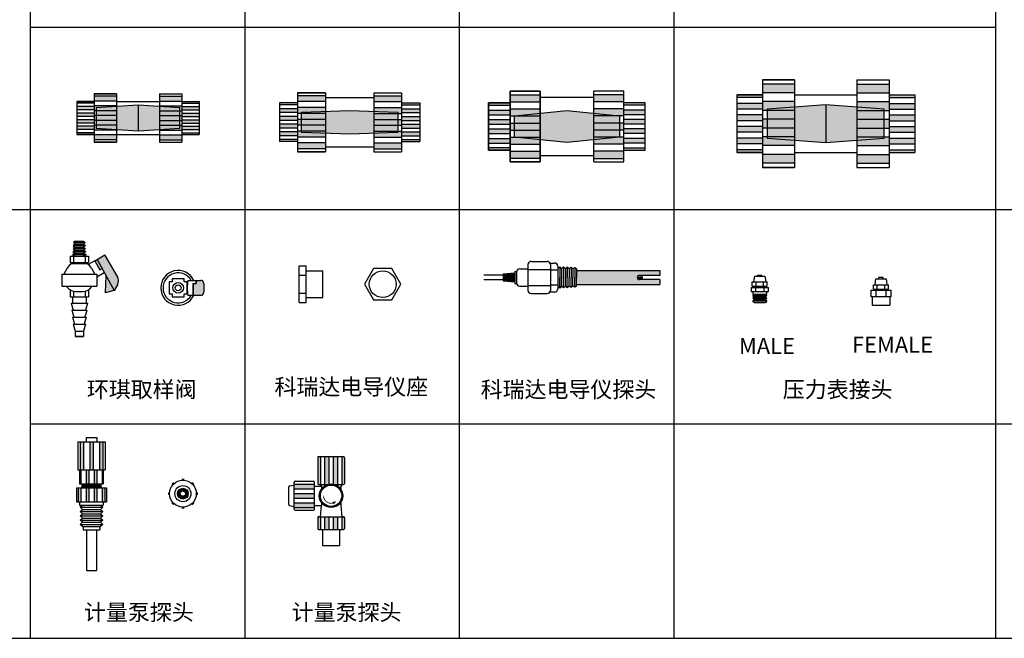
# Model space of a CAD drawing. Units: millimetres. Extents: x 120 to 10540, y -2444 to 2538.
# Drawn here: x 8431 to 9349, y 47 to 624 of the extents above; entities that cross this region are included whole.
import ezdxf

# ---------------------------------------------------------------- set-up
doc = ezdxf.new("R2010")
doc.units = ezdxf.units.MM
doc.styles.get("Standard").update_dxf_attribs({"font": 'txt', "bigfont": 'gbcbig.shx'})

msp = doc.modelspace()

# ---------------------------------------------------------------- hatches: boundary and pattern name
h = msp.add_hatch(color=256)
h.paths.add_polyline_path([(9123.65, 563.5), (9153.65, 563.5), (9153.65, 555.3), (9123.65, 555.3)])
h.paths.add_polyline_path([(9123.65, 547.1), (9153.65, 547.1), (9153.65, 538.9), (9123.65, 538.9)])
h.paths.add_polyline_path([(9123.65, 530.7), (9153.65, 530.7), (9153.65, 522.5), (9123.65, 522.5)])
h.paths.add_polyline_path([(9123.65, 514.3), (9153.65, 514.3), (9153.65, 506.1), (9123.65, 506.1)])
h.paths.add_polyline_path([(9123.65, 497.9), (9153.65, 497.9), (9153.65, 489.7), (9123.65, 489.7)])
h = msp.add_hatch(color=256)
h.paths.add_polyline_path([(9241.65, 563.5), (9211.65, 563.5), (9211.65, 555.3), (9241.65, 555.3)])
h.paths.add_polyline_path([(9241.65, 547.1), (9211.65, 547.1), (9211.65, 538.9), (9241.65, 538.9)])
h.paths.add_polyline_path([(9241.65, 530.7), (9211.65, 530.7), (9211.65, 522.5), (9241.65, 522.5)])
h.paths.add_polyline_path([(9241.65, 514.3), (9211.65, 514.3), (9211.65, 506.1), (9241.65, 506.1)])
h.paths.add_polyline_path([(9241.65, 497.9), (9211.65, 497.9), (9211.65, 489.7), (9241.65, 489.7)])
h = msp.add_hatch(color=256)
h.paths.add_polyline_path([(8500.56, 552.09), (8521.56, 552.09), (8521.56, 547.59), (8500.56, 547.59)])
h.paths.add_polyline_path([(8500.56, 543.09), (8521.56, 543.09), (8521.56, 538.59), (8500.56, 538.59)])
h.paths.add_polyline_path([(8500.56, 534.09), (8521.56, 534.09), (8521.56, 529.59), (8500.56, 529.59)])
h.paths.add_polyline_path([(8500.56, 525.09), (8521.56, 525.09), (8521.56, 520.59), (8500.56, 520.59)])
h.paths.add_polyline_path([(8500.56, 516.09), (8521.56, 516.09), (8521.56, 511.59), (8500.56, 511.59)])
h = msp.add_hatch(color=256)
h.paths.add_polyline_path([(8582.56, 552.09), (8561.56, 552.09), (8561.56, 547.59), (8582.56, 547.59)])
h.paths.add_polyline_path([(8582.56, 543.09), (8561.56, 543.09), (8561.56, 538.59), (8582.56, 538.59)])
h.paths.add_polyline_path([(8582.56, 534.09), (8561.56, 534.09), (8561.56, 529.59), (8582.56, 529.59)])
h.paths.add_polyline_path([(8582.56, 525.09), (8561.56, 525.09), (8561.56, 520.59), (8582.56, 520.59)])
h.paths.add_polyline_path([(8582.56, 516.09), (8561.56, 516.09), (8561.56, 511.59), (8582.56, 511.59)])
h = msp.add_hatch(color=0)
h.paths.add_polyline_path([(8716.33, 547.11), (8716.33, 552.61), (8690.33, 552.61), (8690.33, 547.11)])
h.paths.add_polyline_path([(8716.33, 536.11), (8716.33, 541.61), (8690.33, 541.61), (8690.33, 536.11)])
h.paths.add_polyline_path([(8716.33, 525.11), (8716.33, 530.61), (8690.33, 530.61), (8690.33, 525.11)])
h.paths.add_polyline_path([(8716.33, 514.11), (8716.33, 519.61), (8690.33, 519.61), (8690.33, 514.11)])
h.paths.add_polyline_path([(8716.33, 503.11), (8716.33, 508.61), (8690.33, 508.61), (8690.33, 503.11)])
h = msp.add_hatch(color=0)
h.paths.add_polyline_path([(8787.33, 547.11), (8787.33, 552.61), (8761.33, 552.61), (8761.33, 547.11)])
h.paths.add_polyline_path([(8787.33, 536.11), (8787.33, 541.61), (8761.33, 541.61), (8761.33, 536.11)])
h.paths.add_polyline_path([(8787.33, 525.11), (8787.33, 530.61), (8761.33, 530.61), (8761.33, 525.11)])
h.paths.add_polyline_path([(8787.33, 514.11), (8787.33, 519.61), (8761.33, 519.61), (8761.33, 514.11)])
h.paths.add_polyline_path([(8787.33, 503.11), (8787.33, 508.61), (8761.33, 508.61), (8761.33, 503.11)])
h = msp.add_hatch(color=0)
h.paths.add_polyline_path([(8916.38, 546.97), (8916.38, 553.57), (8888.38, 553.57), (8888.38, 546.97)])
h.paths.add_polyline_path([(8888.38, 540.37), (8888.38, 533.77), (8916.38, 533.77), (8916.38, 540.37)])
h.paths.add_polyline_path([(8888.38, 527.17), (8888.38, 520.57), (8916.38, 520.57), (8916.38, 527.17)])
h.paths.add_polyline_path([(8888.38, 513.97), (8888.38, 507.37), (8916.38, 507.37), (8916.38, 513.97)])
h.paths.add_polyline_path([(8888.38, 500.77), (8888.38, 494.17), (8916.38, 494.17), (8916.38, 500.77)])
h = msp.add_hatch(color=0)
h.paths.add_polyline_path([(8994.38, 553.57), (8966.38, 553.57), (8966.38, 546.97), (8994.38, 546.97)])
h.paths.add_polyline_path([(8994.38, 540.37), (8966.38, 540.37), (8966.38, 533.77), (8994.38, 533.77)])
h.paths.add_polyline_path([(8994.38, 527.17), (8966.38, 527.17), (8966.38, 520.57), (8994.38, 520.57)])
h.paths.add_polyline_path([(8994.38, 513.97), (8966.38, 513.97), (8966.38, 507.37), (8994.38, 507.37)])
h.paths.add_polyline_path([(8994.38, 500.77), (8966.38, 500.77), (8966.38, 494.17), (8994.38, 494.17)])
h = msp.add_hatch(color=256)
h.paths.add_polyline_path([(9099.65, 553.6), (9123.65, 553.6), (9123.65, 550.9), (9099.65, 550.9)])
h.paths.add_polyline_path([(9099.65, 545.5), (9123.65, 545.5), (9123.65, 540.1), (9099.65, 540.1)])
h.paths.add_polyline_path([(9099.65, 534.7), (9123.65, 534.7), (9123.65, 529.3), (9099.65, 529.3)])
h.paths.add_polyline_path([(9099.65, 523.9), (9123.65, 523.9), (9123.65, 518.5), (9099.65, 518.5)])
h.paths.add_polyline_path([(9099.65, 513.1), (9123.65, 513.1), (9123.65, 507.7), (9099.65, 507.7)])
h.paths.add_polyline_path([(9099.65, 502.3), (9123.65, 502.3), (9123.65, 499.6), (9099.65, 499.6)])
h = msp.add_hatch(color=256)
h.paths.add_polyline_path([(9265.65, 553.6), (9241.65, 553.6), (9241.65, 550.9), (9265.65, 550.9)])
h.paths.add_polyline_path([(9265.65, 545.5), (9241.65, 545.5), (9241.65, 540.1), (9265.65, 540.1)])
h.paths.add_polyline_path([(9265.65, 534.7), (9241.65, 534.7), (9241.65, 529.3), (9265.65, 529.3)])
h.paths.add_polyline_path([(9265.65, 523.9), (9241.65, 523.9), (9241.65, 518.5), (9265.65, 518.5)])
h.paths.add_polyline_path([(9265.65, 513.1), (9241.65, 513.1), (9241.65, 507.7), (9265.65, 507.7)])
h.paths.add_polyline_path([(9265.65, 502.3), (9241.65, 502.3), (9241.65, 499.6), (9265.65, 499.6)])
h = msp.add_hatch(color=256)
h.paths.add_polyline_path([(8484.56, 547.34), (8500.56, 547.34), (8500.56, 545.79), (8484.56, 545.79)])
h.paths.add_polyline_path([(8484.56, 542.69), (8500.56, 542.69), (8500.56, 539.59), (8484.56, 539.59)])
h.paths.add_polyline_path([(8484.56, 536.49), (8500.56, 536.49), (8500.56, 533.39), (8484.56, 533.39)])
h.paths.add_polyline_path([(8484.56, 530.29), (8500.56, 530.29), (8500.56, 527.19), (8484.56, 527.19)])
h.paths.add_polyline_path([(8484.56, 524.09), (8500.56, 524.09), (8500.56, 520.99), (8484.56, 520.99)])
h.paths.add_polyline_path([(8484.56, 517.89), (8500.56, 517.89), (8500.56, 516.34), (8484.56, 516.34)])
h = msp.add_hatch(color=1)
h.paths.add_polyline_path([(8541.56, 543.84), (8502.56, 541.34), (8502.56, 522.34), (8541.56, 519.84)])
h.paths.add_polyline_path([(8580.56, 541.34), (8541.56, 543.84), (8541.56, 519.84), (8580.56, 522.34)])
h = msp.add_hatch(color=256)
h.paths.add_polyline_path([(8598.56, 547.34), (8582.56, 547.34), (8582.56, 545.79), (8598.56, 545.79)])
h.paths.add_polyline_path([(8598.56, 542.69), (8582.56, 542.69), (8582.56, 539.59), (8598.56, 539.59)])
h.paths.add_polyline_path([(8598.56, 536.49), (8582.56, 536.49), (8582.56, 533.39), (8598.56, 533.39)])
h.paths.add_polyline_path([(8598.56, 530.29), (8582.56, 530.29), (8582.56, 527.19), (8598.56, 527.19)])
h.paths.add_polyline_path([(8598.56, 524.09), (8582.56, 524.09), (8582.56, 520.99), (8598.56, 520.99)])
h.paths.add_polyline_path([(8598.56, 517.89), (8582.56, 517.89), (8582.56, 516.34), (8598.56, 516.34)])
h = msp.add_hatch(color=0)
h.paths.add_polyline_path([(8673.33, 545.86), (8690.33, 545.86), (8690.33, 544.06), (8673.33, 544.06)])
h.paths.add_polyline_path([(8673.33, 540.46), (8690.33, 540.46), (8690.33, 536.86), (8673.33, 536.86)])
h.paths.add_polyline_path([(8673.33, 533.26), (8690.33, 533.26), (8690.33, 529.66), (8673.33, 529.66)])
h.paths.add_polyline_path([(8673.33, 526.06), (8690.33, 526.06), (8690.33, 522.46), (8673.33, 522.46)])
h.paths.add_polyline_path([(8673.33, 518.86), (8690.33, 518.86), (8690.33, 515.26), (8673.33, 515.26)])
h.paths.add_polyline_path([(8673.33, 511.66), (8690.33, 511.66), (8690.33, 509.86), (8673.33, 509.86)])
h = msp.add_hatch(color=0)
h.paths.add_polyline_path([(8787.33, 545.86), (8787.33, 544.06), (8804.33, 544.06), (8804.33, 545.86)])
h.paths.add_polyline_path([(8804.33, 536.86), (8804.33, 540.46), (8787.33, 540.46), (8787.33, 536.86)])
h.paths.add_polyline_path([(8787.33, 533.26), (8787.33, 529.66), (8804.33, 529.66), (8804.33, 533.26)])
h.paths.add_polyline_path([(8804.33, 522.46), (8804.33, 526.06), (8787.33, 526.06), (8787.33, 522.46)])
h.paths.add_polyline_path([(8804.33, 515.26), (8804.33, 518.86), (8787.33, 518.86), (8787.33, 515.26)])
h.paths.add_polyline_path([(8787.33, 511.66), (8787.33, 509.86), (8804.33, 509.86), (8804.33, 511.66)])
h = msp.add_hatch(color=0)
h.paths.add_polyline_path([(8868.38, 545.87), (8888.38, 545.87), (8888.38, 543.67), (8868.38, 543.67)])
h.paths.add_polyline_path([(8868.38, 539.27), (8888.38, 539.27), (8888.38, 534.87), (8868.38, 534.87)])
h.paths.add_polyline_path([(8868.38, 530.47), (8888.38, 530.47), (8888.38, 526.07), (8868.38, 526.07)])
h.paths.add_polyline_path([(8868.38, 521.67), (8888.38, 521.67), (8888.38, 517.27), (8868.38, 517.27)])
h.paths.add_polyline_path([(8868.38, 512.87), (8888.38, 512.87), (8888.38, 508.47), (8868.38, 508.47)])
h.paths.add_polyline_path([(8868.38, 504.07), (8888.38, 504.07), (8888.38, 501.87), (8868.38, 501.87)])
h = msp.add_hatch(color=0)
h.paths.add_polyline_path([(8994.38, 545.87), (8994.38, 543.67), (9014.38, 543.67), (9014.38, 545.87)])
h.paths.add_polyline_path([(9014.38, 534.87), (9014.38, 539.27), (8994.38, 539.27), (8994.38, 534.87)])
h.paths.add_polyline_path([(8994.38, 530.47), (8994.38, 526.07), (9014.38, 526.07), (9014.38, 530.47)])
h.paths.add_polyline_path([(9014.38, 517.27), (9014.38, 521.67), (8994.38, 521.67), (8994.38, 517.27)])
h.paths.add_polyline_path([(8994.38, 512.87), (8994.38, 508.47), (9014.38, 508.47), (9014.38, 512.87)])
h.paths.add_polyline_path([(9014.38, 501.87), (9014.38, 504.07), (8994.38, 504.07), (8994.38, 501.87)])
h = msp.add_hatch(color=1)
h.paths.add_polyline_path([(9182.65, 544.1), (9128.15, 540.1), (9128.15, 513.1), (9182.65, 509.1)])
h.paths.add_polyline_path([(9237.15, 540.1), (9182.65, 544.1), (9182.65, 509.1), (9237.15, 513.1)])
for color, points in [(1, [(8693.83, 537.36), (8693.83, 518.36), (8738.83, 516.86), (8783.83, 518.36), (8783.83, 537.36), (8738.83, 538.86)]), (1, [(8941.38, 508.87), (8990.38, 513.87), (8990.38, 533.87), (8941.38, 538.87), (8892.38, 533.87), (8892.38, 513.87)]), (1, [(8892.95, 387.12), (8881.95, 386.12), (8881.95, 380.12), (8892.95, 379.12)]), (5, [(8602.97, 377.44, 0.414214), (8599.97, 380.44), (8595.62, 380.44), (8595.62, 377.44), (8593.12, 377.44), (8593.12, 366.44), (8599.97, 366.44, 0.414214), (8602.97, 369.44)]), (0, [(8584.66, 195.48, 0.044732), (8582.16, 195.48), (8582.16, 193.97, -0.050126), (8584.66, 193.97)]), (0, [(8574.44, 192.28, 0.044732), (8572.67, 190.51), (8573.73, 189.44, -0.050126), (8575.5, 191.21)]), (0, [(8594.16, 190.51, 0.044732), (8592.39, 192.28), (8591.32, 191.21, -0.050126), (8593.09, 189.44)]), (0, [(8569.47, 182.78, 0.044732), (8569.47, 180.28), (8570.97, 180.28, -0.050126), (8570.97, 182.78)]), (0, [(8597.36, 180.28, 0.044732), (8597.36, 182.78), (8595.85, 182.78, -0.050126), (8595.85, 180.28)]), (0, [(8572.67, 172.56, 0.044732), (8574.44, 170.79), (8575.5, 171.85, -0.050126), (8573.73, 173.62)]), (0, [(8582.16, 167.59, 0.044732), (8584.66, 167.59), (8584.66, 169.1, -0.050126), (8582.16, 169.1)]), (0, [(8592.39, 170.79, 0.044732), (8594.16, 172.56), (8593.09, 173.62, -0.050126), (8591.32, 171.85)])]:
    msp.add_hatch(color=color).paths.add_polyline_path(points)
h = msp.add_hatch(color=5)
h.paths.add_polyline_path([(8510.77, 404.2), (8503.45, 399.97), (8519.3, 370.91), (8522.34, 376.16, 0.267949), (8522.34, 384.16)])
h.paths.add_polyline_path([(8503.45, 399.97), (8501.28, 398.72), (8505.83, 390.38), (8508, 391.63)])
h.paths.add_polyline_path([(8511.59, 385.05), (8511.09, 368.71), (8519.3, 370.91)])
h = msp.add_hatch(color=256)
h.paths.add_polyline_path([(9027.95, 389.62), (8950.45, 389.62), (8950.45, 383.12), (8950.45, 376.62), (9027.95, 376.62), (9027.95, 381.12), (9008.95, 381.12, -1), (9008.95, 385.12), (9027.95, 385.12)])
h.paths.add_polyline_path([(9010.95, 383.87), (9007.1, 383.87, 0.194601), (9007.1, 382.37), (9010.95, 382.37, 1.358525)], flags=17)
h = msp.add_hatch(color=0)
h.paths.add_polyline_path([(8490.67, 229.8), (8487.67, 229.8), (8487.67, 203.8), (8490.67, 203.8)])
h.paths.add_polyline_path([(8499.67, 229.8), (8496.67, 229.8), (8496.67, 203.8), (8499.67, 203.8)])
h.paths.add_polyline_path([(8508.67, 229.8), (8505.67, 229.8), (8505.67, 203.8), (8508.67, 203.8)])
h = msp.add_hatch(color=0)
h.paths.add_polyline_path([(8711.54, 216.05), (8710.04, 216.05, 0.414214), (8709.04, 215.05), (8709.04, 191.05, 0.414214), (8710.04, 190.05), (8711.54, 190.05)])
h.paths.add_polyline_path([(8734.04, 215.05, 0.414214), (8733.04, 216.05), (8731.54, 216.05), (8731.54, 190.05), (8733.04, 190.05, 0.414214), (8734.04, 191.05)])
h.paths.add_polyline_path([(8711.54, 160.05), (8710.04, 160.05, 0.414214), (8709.04, 159.05), (8709.04, 149.05, 0.414214), (8710.04, 148.05), (8711.54, 148.05)])
h.paths.add_polyline_path([(8719.54, 160.05), (8715.54, 160.05), (8715.54, 148.05), (8719.54, 148.05)])
h.paths.add_polyline_path([(8727.54, 160.05), (8723.54, 160.05), (8723.54, 148.05), (8727.54, 148.05)])
h.paths.add_polyline_path([(8734.04, 159.05, 0.414214), (8733.04, 160.05), (8731.54, 160.05), (8731.54, 148.05), (8733.04, 148.05, 0.414214), (8734.04, 149.05)])
edge = h.paths.add_edge_path()
edge.add_line((8719.54, 190.37), (8719.54, 216.05))
edge.add_line((8719.54, 216.05), (8715.54, 216.05))
edge.add_line((8715.54, 216.05), (8715.54, 190.05))
edge.add_line((8715.54, 190.05), (8718.26, 190.05))
edge.add_arc((8721.54, 179.55), 11, 100.47568, 107.34144, ccw=False)
edge = h.paths.add_edge_path()
edge.add_arc((8721.54, 179.55), 11, 72.65856, 79.52432)
edge.add_line((8723.54, 190.37), (8723.54, 216.05))
edge.add_line((8723.54, 216.05), (8727.54, 216.05))
edge.add_line((8727.54, 216.05), (8727.54, 190.05))
edge.add_line((8727.54, 190.05), (8724.81, 190.05))
h = msp.add_hatch(color=0)
h.paths.add_polyline_path([(8488.17, 203.8), (8487.17, 203.8), (8487.17, 190.8), (8488.17, 190.8)])
h.paths.add_polyline_path([(8495.67, 203.8), (8493.17, 203.8), (8493.17, 190.8), (8495.67, 190.8)])
h.paths.add_polyline_path([(8503.17, 203.8), (8500.67, 203.8), (8500.67, 190.8), (8503.17, 190.8)])
h.paths.add_polyline_path([(8509.17, 203.8), (8508.17, 203.8), (8508.17, 190.8), (8509.17, 190.8)])
h = msp.add_hatch(color=0)
h.paths.add_polyline_path([(8488.17, 186.8), (8485.67, 186.8), (8485.67, 173.8), (8488.17, 173.8)])
h.paths.add_polyline_path([(8495.67, 186.8), (8493.17, 186.8), (8493.17, 173.8), (8495.67, 173.8)])
h.paths.add_polyline_path([(8503.17, 186.8), (8500.67, 186.8), (8500.67, 173.8), (8503.17, 173.8)])
h.paths.add_polyline_path([(8510.67, 186.8), (8508.17, 186.8), (8508.17, 173.8), (8510.67, 173.8)])
h = msp.add_hatch(color=0)
h.paths.add_polyline_path([(8578.41, 181.53, 1), (8588.41, 181.53, 1)])
h.paths.add_polyline_path([(8585.91, 181.53, -1), (8580.91, 181.53, -1)], flags=16)
h = msp.add_hatch(color=0)
h.paths.add_polyline_path([(8687.04, 190.35), (8687.04, 186.03), (8706.04, 186.03), (8706.04, 190.35)])
h.paths.add_polyline_path([(8706.04, 177.39), (8706.04, 181.71), (8687.04, 181.71), (8687.04, 177.39)])
h.paths.add_polyline_path([(8706.04, 168.75), (8706.04, 173.07), (8687.04, 173.07), (8687.04, 168.75)])

# ---------------------------------------------------------------- linework, layer by layer
for p, q in [((8441.01, 2486.61), (8441.01, 46.61)), ((9341.01, 2486.61), (9341.01, 46.61)), ((8641.01, 1836.61), (8641.01, 46.61)), ((8841.01, 1836.61), (8841.01, 46.61)), ((9041.01, 1836.61), (9041.01, 46.61)), ((8441.01, 616.61), (9341.01, 616.61)), ((9123.65, 567.6), (9153.65, 567.6)), ((9123.65, 567.6), (9123.65, 485.6)), ((9153.65, 567.6), (9123.65, 567.6)), ((9123.65, 567.6), (9123.65, 485.6)), ((9153.65, 563.5), (9123.65, 563.5)), ((9153.65, 567.6), (9153.65, 485.6)), ((9153.65, 567.6), (9153.65, 485.6)), ((9211.65, 567.6), (9241.65, 567.6)), ((9211.65, 567.6), (9211.65, 485.6)), ((9211.65, 563.5), (9241.65, 563.5)), ((9241.65, 567.6), (9241.65, 485.6)), ((8500.56, 554.34), (8521.56, 554.34)), ((8500.56, 554.34), (8500.56, 509.34)), ((8521.56, 554.34), (8500.56, 554.34)), ((8500.56, 554.34), (8500.56, 509.34)), ((8521.56, 552.09), (8500.56, 552.09)), ((8521.56, 554.34), (8521.56, 509.34)), ((8521.56, 554.34), (8521.56, 509.34)), ((8561.56, 554.34), (8582.56, 554.34)), ((8561.56, 554.34), (8561.56, 509.34)), ((8561.56, 552.09), (8582.56, 552.09)), ((8582.56, 554.34), (8582.56, 509.34)), ((9099.65, 553.6), (9123.65, 553.6)), ((9099.65, 553.6), (9099.65, 499.6)), ((9123.65, 553.6), (9099.65, 553.6)), ((9099.65, 553.6), (9099.65, 499.6)), ((9123.65, 550.9), (9099.65, 550.9)), ((9153.65, 555.3), (9123.65, 555.3)), ((9153.65, 553.6), (9211.65, 553.6)), ((9211.65, 555.3), (9241.65, 555.3)), ((9241.65, 553.6), (9265.65, 553.6)), ((9241.65, 550.9), (9265.65, 550.9)), ((9265.65, 553.6), (9265.65, 499.6)), ((8484.56, 547.34), (8500.56, 547.34)), ((8484.56, 547.34), (8484.56, 516.34)), ((8500.56, 547.34), (8484.56, 547.34)), ((8484.56, 547.34), (8484.56, 516.34)), ((8500.56, 545.79), (8484.56, 545.79)), ((8500.56, 542.69), (8484.56, 542.69)), ((8521.56, 547.59), (8500.56, 547.59)), ((8521.56, 543.09), (8500.56, 543.09)), ((8521.56, 547.34), (8532.56, 547.34)), ((8532.56, 547.34), (8561.56, 547.34)), ((8561.56, 547.59), (8582.56, 547.59)), ((8561.56, 543.09), (8582.56, 543.09)), ((8582.56, 547.34), (8598.56, 547.34)), ((8582.56, 545.79), (8598.56, 545.79)), ((8582.56, 542.69), (8598.56, 542.69)), ((8598.56, 547.34), (8598.56, 516.34)), ((9123.65, 545.5), (9099.65, 545.5)), ((9153.65, 547.1), (9123.65, 547.1)), ((9211.65, 547.1), (9241.65, 547.1)), ((9241.65, 545.5), (9265.65, 545.5)), ((8500.56, 539.59), (8484.56, 539.59)), ((8500.56, 536.49), (8484.56, 536.49)), ((8500.56, 533.39), (8484.56, 533.39)), ((8521.56, 538.59), (8500.56, 538.59)), ((8521.56, 534.09), (8500.56, 534.09)), ((8561.56, 538.59), (8582.56, 538.59)), ((8561.56, 534.09), (8582.56, 534.09)), ((8582.56, 539.59), (8598.56, 539.59)), ((8582.56, 536.49), (8598.56, 536.49)), ((8582.56, 533.39), (8598.56, 533.39)), ((9123.65, 540.1), (9099.65, 540.1)), ((9123.65, 534.7), (9099.65, 534.7)), ((9153.65, 538.9), (9123.65, 538.9)), ((9211.65, 538.9), (9241.65, 538.9)), ((9241.65, 540.1), (9265.65, 540.1)), ((9241.65, 534.7), (9265.65, 534.7)), ((8500.56, 530.29), (8484.56, 530.29)), ((8500.56, 527.19), (8484.56, 527.19)), ((8500.56, 524.09), (8484.56, 524.09)), ((8521.56, 529.59), (8500.56, 529.59)), ((8521.56, 525.09), (8500.56, 525.09)), ((8561.56, 529.59), (8582.56, 529.59)), ((8561.56, 525.09), (8582.56, 525.09)), ((8582.56, 530.29), (8598.56, 530.29)), ((8582.56, 527.19), (8598.56, 527.19)), ((8582.56, 524.09), (8598.56, 524.09)), ((9123.65, 529.3), (9099.65, 529.3)), ((9123.65, 523.9), (9099.65, 523.9)), ((9153.65, 530.7), (9123.65, 530.7)), ((9211.65, 530.7), (9241.65, 530.7)), ((9241.65, 529.3), (9265.65, 529.3)), ((9241.65, 523.9), (9265.65, 523.9)), ((8500.56, 520.99), (8484.56, 520.99)), ((8500.56, 517.89), (8484.56, 517.89)), ((8484.56, 516.34), (8500.56, 516.34)), ((8500.56, 516.34), (8484.56, 516.34)), ((8521.56, 520.59), (8500.56, 520.59)), ((8521.56, 516.09), (8500.56, 516.09)), ((8521.56, 516.34), (8561.56, 516.34)), ((8561.56, 520.59), (8582.56, 520.59)), ((8561.56, 516.09), (8582.56, 516.09)), ((8582.56, 520.99), (8598.56, 520.99)), ((8582.56, 517.89), (8598.56, 517.89)), ((8582.56, 516.34), (8598.56, 516.34)), ((9123.65, 518.5), (9099.65, 518.5)), ((9153.65, 522.5), (9123.65, 522.5)), ((9153.65, 514.3), (9123.65, 514.3)), ((9211.65, 522.5), (9241.65, 522.5)), ((9211.65, 514.3), (9241.65, 514.3)), ((9241.65, 518.5), (9265.65, 518.5)), ((8521.56, 511.59), (8500.56, 511.59)), ((8500.56, 509.34), (8521.56, 509.34)), ((8521.56, 509.34), (8500.56, 509.34)), ((8561.56, 511.59), (8582.56, 511.59)), ((8561.56, 509.34), (8582.56, 509.34)), ((9123.65, 513.1), (9099.65, 513.1)), ((9123.65, 507.7), (9099.65, 507.7)), ((9153.65, 506.1), (9123.65, 506.1)), ((9211.65, 506.1), (9241.65, 506.1)), ((9241.65, 513.1), (9265.65, 513.1)), ((9241.65, 507.7), (9265.65, 507.7)), ((9123.65, 502.3), (9099.65, 502.3)), ((9099.65, 499.6), (9123.65, 499.6)), ((9123.65, 499.6), (9099.65, 499.6)), ((9153.65, 497.9), (9123.65, 497.9)), ((9153.65, 499.6), (9211.65, 499.6)), ((9211.65, 497.9), (9241.65, 497.9)), ((9241.65, 502.3), (9265.65, 502.3)), ((9241.65, 499.6), (9265.65, 499.6)), ((9153.65, 489.7), (9123.65, 489.7)), ((9211.65, 489.7), (9241.65, 489.7)), ((9123.65, 485.6), (9153.65, 485.6)), ((9153.65, 485.6), (9123.65, 485.6)), ((9211.65, 485.6), (9241.65, 485.6)), ((8341.01, 446.61), (10041.01, 446.61)), ((8341.01, 446.61), (10041.01, 446.61)), ((8482.85, 414.28), (8481.22, 412.88)), ((8482.85, 417.08), (8481.47, 415.68)), ((8481.47, 415.68), (8492.22, 415.68)), ((8481.47, 415.68), (8482.85, 414.28)), ((8482.85, 417.08), (8490.85, 417.08)), ((8482.85, 414.28), (8490.85, 414.28)), ((8490.85, 417.08), (8492.22, 415.68)), ((8492.22, 415.68), (8490.85, 414.28)), ((8490.85, 414.28), (8492.47, 412.88)), ((8482.85, 405.88), (8480.47, 404.48)), ((8480.47, 404.48), (8493.22, 404.48)), ((8480.47, 404.48), (8482.85, 403.08)), ((8482.85, 408.68), (8480.72, 407.28)), ((8480.72, 407.28), (8492.97, 407.28)), ((8480.72, 407.28), (8482.85, 405.88)), ((8482.85, 411.48), (8480.97, 410.08)), ((8480.97, 410.08), (8492.72, 410.08)), ((8480.97, 410.08), (8482.85, 408.68)), ((8481.22, 412.88), (8492.47, 412.88)), ((8481.22, 412.88), (8482.85, 411.48)), ((8482.85, 411.48), (8490.85, 411.48)), ((8482.85, 408.68), (8490.85, 408.68)), ((8482.85, 405.88), (8490.85, 405.88)), ((8492.47, 412.88), (8490.85, 411.48)), ((8490.85, 411.48), (8492.72, 410.08)), ((8492.72, 410.08), (8490.85, 408.68)), ((8490.85, 408.68), (8492.97, 407.28)), ((8492.97, 407.28), (8490.85, 405.88)), ((8490.85, 405.88), (8493.22, 404.48)), ((8493.22, 404.48), (8490.85, 403.08)), ((8478.35, 403.08), (8495.35, 403.08)), ((8478.35, 403.08), (8478.35, 397.08)), ((8478.35, 403.08), (8478.35, 397.08)), ((8478.35, 397.08), (8495.35, 397.08)), ((8479.85, 397.08), (8479.85, 396.04)), ((8479.85, 396.04), (8493.85, 396.04)), ((8481.35, 403.08), (8481.35, 397.08)), ((8484.28, 397.08), (8489.41, 397.08)), ((8492.35, 403.08), (8492.35, 397.08)), ((8493.85, 397.08), (8493.85, 396.04)), ((8501.28, 398.72), (8495.21, 395.22)), ((8495.35, 403.08), (8495.35, 397.08)), ((8495.35, 403.08), (8495.35, 397.08)), ((8904.95, 395.12), (8904.95, 371.12)), ((8907.95, 398.12), (8922.95, 398.12)), ((8925.55, 396.62), (8929.95, 396.62)), ((8925.95, 395.12), (8925.95, 371.12)), ((8470.65, 386.08), (8470.65, 375.08)), ((8470.65, 386.08), (8503.05, 386.08)), ((8475.5, 391.87), (8472.35, 386.08)), ((8498.19, 391.87), (8501.35, 386.08)), ((8503.05, 383.58), (8510.15, 387.68)), ((8503.05, 386.08), (8503.05, 375.08)), ((8691.75, 359.86), (8691.75, 393.86)), ((8691.75, 393.86), (8698.25, 393.86)), ((8698.25, 359.86), (8698.25, 393.86)), ((8698.25, 389.36), (8713.75, 389.36)), ((8713.75, 364.36), (8713.75, 389.36)), ((8892.95, 388.62), (8894.45, 388.62)), ((8892.95, 388.62), (8892.95, 377.62)), ((8894.45, 388.12), (8894.45, 378.12)), ((8897.45, 391.12), (8904.95, 391.12)), ((8904.95, 390.62), (8925.95, 390.62)), ((8925.95, 390.12), (8932.95, 390.12)), ((8932.95, 393.62), (8932.95, 372.62)), ((8934.7, 393.02), (8932.95, 391.12)), ((8934.7, 393.02), (8934.7, 383.12)), ((8936.45, 391.12), (8934.7, 393.02)), ((8938.2, 392.82), (8936.45, 391.12)), ((8936.45, 391.12), (8936.45, 383.12)), ((8938.2, 392.82), (8938.2, 383.12)), ((8939.95, 391.12), (8938.2, 392.82)), ((8941.7, 392.62), (8939.95, 391.12)), ((8939.95, 391.12), (8939.95, 383.12)), ((8941.7, 392.62), (8941.7, 383.12)), ((8943.45, 391.12), (8941.7, 392.62)), ((8945.2, 392.42), (8943.45, 391.12)), ((8943.45, 391.12), (8943.45, 383.12)), ((8945.2, 392.42), (8945.2, 383.12)), ((8946.95, 391.12), (8945.2, 392.42)), ((8948.7, 392.22), (8946.95, 391.12)), ((8946.95, 391.12), (8946.95, 383.12)), ((8948.7, 392.22), (8948.7, 383.12)), ((8950.45, 391.12), (8948.7, 392.22)), ((8950.45, 391.12), (8950.45, 383.12)), ((8950.45, 389.62), (9027.95, 389.62)), ((9027.95, 389.62), (9027.95, 385.12)), ((8573.47, 378.94), (8570.47, 378.94)), ((8573.47, 381.94), (8573.47, 378.94)), ((8584.47, 378.94), (8584.47, 381.94)), ((8587.47, 378.94), (8584.47, 378.94)), ((8588.12, 380.44), (8595.62, 380.44)), ((8593.12, 377.44), (8593.12, 366.44)), ((8593.12, 377.44), (8595.62, 377.44)), ((8595.62, 380.44), (8595.62, 377.44)), ((8691.75, 385.36), (8698.25, 385.36)), ((8881.95, 385.37), (8863.99, 385.37)), ((8881.95, 380.87), (8863.99, 380.87)), ((8892.95, 377.62), (8894.45, 377.62)), ((8934.7, 373.22), (8934.7, 383.12)), ((8936.45, 375.12), (8936.45, 383.12)), ((8938.2, 373.42), (8938.2, 383.12)), ((8939.95, 375.12), (8939.95, 383.12)), ((8941.7, 373.62), (8941.7, 383.12)), ((8943.45, 375.12), (8943.45, 383.12)), ((8945.2, 373.82), (8945.2, 383.12)), ((8946.95, 375.12), (8946.95, 383.12)), ((8948.7, 374.02), (8948.7, 383.12)), ((8950.45, 375.12), (8950.45, 383.12)), ((8950.45, 376.62), (9027.95, 376.62)), ((9007.1, 383.87), (9010.95, 383.87)), ((9007.1, 382.37), (9010.95, 382.37)), ((9027.95, 385.12), (9008.95, 385.12)), ((9027.95, 381.12), (9008.95, 381.12)), ((9027.95, 381.12), (9027.95, 376.62)), ((9114.15, 374.92), (9114.15, 378.92)), ((9114.15, 378.92), (9128.15, 378.92)), ((9115.65, 378.92), (9116.4, 384.42)), ((9116.4, 384.42), (9125.9, 384.42)), ((9116.4, 384.42), (9119.15, 384.42)), ((9117.65, 374.92), (9117.65, 378.92)), ((9123.15, 384.92), (9119.15, 384.92)), ((9119.15, 384.42), (9119.15, 384.92)), ((9123.15, 384.42), (9123.15, 384.92)), ((9123.15, 384.42), (9125.9, 384.42)), ((9124.65, 374.92), (9124.65, 378.92)), ((9125.9, 384.42), (9126.65, 378.92)), ((9128.15, 374.92), (9128.15, 378.92)), ((9228.7, 376.25), (9229.45, 381.75)), ((9229.45, 381.75), (9238.95, 381.75)), ((9229.45, 381.75), (9232.2, 381.75)), ((9236.2, 383.25), (9232.2, 383.25)), ((9232.2, 381.75), (9232.2, 383.25)), ((9236.2, 381.75), (9236.2, 383.25)), ((9236.2, 381.75), (9238.95, 381.75)), ((9238.95, 381.75), (9239.7, 376.25)), ((8470.65, 375.08), (8503.05, 375.08)), ((8474.85, 375.08), (8475.36, 374.34)), ((8478.35, 371.54), (8478.35, 365.08)), ((8481.35, 370.32), (8481.35, 365.08)), ((8483.55, 370.08), (8490.14, 370.08)), ((8492.35, 370.32), (8492.35, 365.08)), ((8495.35, 371.54), (8495.35, 365.08)), ((8498.85, 375.08), (8498.33, 374.34)), ((8570.47, 367.94), (8573.47, 367.94)), ((8573.47, 367.94), (8573.47, 364.94)), ((8584.47, 364.94), (8584.47, 367.94)), ((8584.47, 367.94), (8587.47, 367.94)), ((8691.75, 368.36), (8698.25, 368.36)), ((8897.45, 375.12), (8904.95, 375.12)), ((8904.95, 375.62), (8925.95, 375.62)), ((8907.95, 368.12), (8922.95, 368.12)), ((8925.55, 369.62), (8929.95, 369.62)), ((8925.95, 376.12), (8932.95, 376.12)), ((8934.7, 373.22), (8932.95, 375.12)), ((8936.45, 375.12), (8934.7, 373.22)), ((8938.2, 373.42), (8936.45, 375.12)), ((8939.95, 375.12), (8938.2, 373.42)), ((8941.7, 373.62), (8939.95, 375.12)), ((8943.45, 375.12), (8941.7, 373.62)), ((8945.2, 373.82), (8943.45, 375.12)), ((8946.95, 375.12), (8945.2, 373.82)), ((8948.7, 374.02), (8946.95, 375.12)), ((8950.45, 375.12), (8948.7, 374.02)), ((9113.15, 373.92), (9113.15, 369.92)), ((9113.15, 373.92), (9129.15, 373.92)), ((9113.15, 369.92), (9129.15, 369.92)), ((9114.15, 374.92), (9128.15, 374.92)), ((9114.65, 369.92), (9114.65, 367.72)), ((9114.65, 367.72), (9127.65, 367.72)), ((9114.65, 366.42), (9115.95, 367.72)), ((9115.4, 373.92), (9115.4, 374.92)), ((9117.15, 373.92), (9117.15, 369.92)), ((9125.15, 369.92), (9125.15, 373.92)), ((9126.35, 367.72), (9127.65, 366.42)), ((9126.9, 373.92), (9126.9, 374.92)), ((9127.65, 367.72), (9127.65, 369.92)), ((9129.15, 369.92), (9129.15, 373.92)), ((9224.7, 371.25), (9224.7, 365.25)), ((9224.7, 371.25), (9243.7, 371.25)), ((9227.2, 376.25), (9241.2, 376.25)), ((9227.2, 372.25), (9227.2, 376.25)), ((9227.2, 372.25), (9241.2, 372.25)), ((9228.45, 371.25), (9228.45, 372.25)), ((9229.45, 371.25), (9229.45, 365.25)), ((9230.7, 372.25), (9230.7, 376.25)), ((9237.7, 372.25), (9237.7, 376.25)), ((9238.95, 365.25), (9238.95, 371.25)), ((9239.95, 371.25), (9239.95, 372.25)), ((9241.2, 372.25), (9241.2, 376.25)), ((9243.7, 365.25), (9243.7, 371.25)), ((8478.35, 365.08), (8495.35, 365.08)), ((8479.35, 359.08), (8494.35, 359.08)), ((8479.35, 359.08), (8480.97, 352.58)), ((8480.35, 365.08), (8480.35, 359.08)), ((8494.35, 359.08), (8492.72, 352.58)), ((8493.35, 365.08), (8493.35, 359.08)), ((8593.12, 366.44), (8588.12, 366.44)), ((8691.75, 359.86), (8698.25, 359.86)), ((8698.25, 364.36), (8713.75, 364.36)), ((9114.65, 366.42), (9127.65, 366.42)), ((9115.95, 364.92), (9114.65, 366.42)), ((9114.65, 363.82), (9115.95, 364.92)), ((9114.65, 363.82), (9127.65, 363.82)), ((9115.95, 362.52), (9114.65, 363.82)), ((9114.65, 361.22), (9115.95, 362.52)), ((9114.65, 361.22), (9127.65, 361.22)), ((9115.95, 359.92), (9114.65, 361.22)), ((9115.78, 365.12), (9126.35, 365.12)), ((9115.95, 362.52), (9126.35, 362.52)), ((9115.95, 359.92), (9126.35, 359.92)), ((9127.65, 366.42), (9126.35, 365.12)), ((9126.35, 365.12), (9127.65, 363.82)), ((9127.65, 363.82), (9126.35, 362.52)), ((9126.35, 362.52), (9127.65, 361.22)), ((9127.65, 361.22), (9126.35, 359.92)), ((9224.7, 365.25), (9243.7, 365.25)), ((9225.95, 365.25), (9225.95, 357.25)), ((9242.45, 365.25), (9242.45, 357.25)), ((8479.97, 352.58), (8481.6, 346.08)), ((8480.97, 352.58), (8479.97, 352.58)), ((8480.35, 352.58), (8493.35, 352.58)), ((8493.72, 352.58), (8492.1, 346.08)), ((8492.72, 352.58), (8493.72, 352.58)), ((9225.95, 357.25), (9242.45, 357.25)), ((8480.6, 346.08), (8493.1, 346.08)), ((8480.6, 346.08), (8482.22, 339.58)), ((8493.1, 346.08), (8491.47, 339.58)), ((8481.22, 339.58), (8492.47, 339.58)), ((8481.22, 339.58), (8482.85, 333.08)), ((8482.85, 333.08), (8490.85, 333.08)), ((8482.85, 333.08), (8482.85, 328.08)), ((8492.47, 339.58), (8490.85, 333.08)), ((8490.85, 333.08), (8490.85, 328.08)), ((8490.85, 328.08), (8482.85, 328.08)), ((8482.85, 328.08), (8490.85, 328.08)), ((8441.01, 246.61), (10041.01, 246.61)), ((8341.01, 46.61), (10041.01, 46.61))]:
    msp.add_line(p, q)
at = {"color": 0}
for p, q in [((8690.33, 555.36), (8690.33, 500.36)), ((8690.33, 555.36), (8716.33, 555.36)), ((8690.33, 555.36), (8690.33, 500.36)), ((8716.33, 555.36), (8690.33, 555.36)), ((8716.33, 552.61), (8690.33, 552.61)), ((8716.33, 555.36), (8716.33, 500.36)), ((8716.33, 555.36), (8716.33, 500.36)), ((8716.33, 550.86), (8761.33, 550.86)), ((8761.33, 555.36), (8761.33, 500.36)), ((8761.33, 555.36), (8787.33, 555.36)), ((8761.33, 552.61), (8787.33, 552.61)), ((8787.33, 555.36), (8787.33, 500.36)), ((8916.38, 556.87), (8888.38, 556.87)), ((8888.38, 556.87), (8888.38, 490.87)), ((8888.38, 490.87), (8888.38, 556.87)), ((8888.38, 556.87), (8916.38, 556.87)), ((8888.38, 553.57), (8916.38, 553.57)), ((8916.38, 556.87), (8916.38, 490.87)), ((8916.38, 490.87), (8916.38, 556.87)), ((8966.38, 550.87), (8916.38, 550.87)), ((8966.38, 490.87), (8966.38, 556.87)), ((8994.38, 556.87), (8966.38, 556.87)), ((8994.38, 553.57), (8966.38, 553.57)), ((8994.38, 490.87), (8994.38, 556.87)), ((8673.33, 545.86), (8673.33, 509.86)), ((8690.33, 545.86), (8673.33, 545.86)), ((8673.33, 545.86), (8673.33, 509.86)), ((8690.33, 545.86), (8673.33, 545.86)), ((8690.33, 544.06), (8673.33, 544.06)), ((8716.33, 547.11), (8690.33, 547.11)), ((8716.33, 541.61), (8690.33, 541.61)), ((8761.33, 547.11), (8787.33, 547.11)), ((8761.33, 541.61), (8787.33, 541.61)), ((8787.33, 545.86), (8804.33, 545.86)), ((8787.33, 544.06), (8804.33, 544.06)), ((8804.33, 545.86), (8804.33, 509.86)), ((8888.38, 545.87), (8868.38, 545.87)), ((8868.38, 545.87), (8868.38, 501.87)), ((8868.38, 501.87), (8868.38, 545.87)), ((8868.38, 545.87), (8888.38, 545.87)), ((8868.38, 543.67), (8888.38, 543.67)), ((8888.38, 546.97), (8916.38, 546.97)), ((8994.38, 546.97), (8966.38, 546.97)), ((9014.38, 545.87), (8994.38, 545.87)), ((9014.38, 543.67), (8994.38, 543.67)), ((9014.38, 501.87), (9014.38, 545.87)), ((8690.33, 540.46), (8673.33, 540.46)), ((8690.33, 536.86), (8673.33, 536.86)), ((8690.33, 533.26), (8673.33, 533.26)), ((8716.33, 536.11), (8690.33, 536.11)), ((8761.33, 536.11), (8787.33, 536.11)), ((8787.33, 540.46), (8804.33, 540.46)), ((8787.33, 536.86), (8804.33, 536.86)), ((8787.33, 533.26), (8804.33, 533.26)), ((8868.38, 539.27), (8888.38, 539.27)), ((8868.38, 534.87), (8888.38, 534.87)), ((8888.38, 540.37), (8916.38, 540.37)), ((8888.38, 533.77), (8916.38, 533.77)), ((8994.38, 540.37), (8966.38, 540.37)), ((8994.38, 533.77), (8966.38, 533.77)), ((9014.38, 539.27), (8994.38, 539.27)), ((9014.38, 534.87), (8994.38, 534.87)), ((8690.33, 529.66), (8673.33, 529.66)), ((8690.33, 526.06), (8673.33, 526.06)), ((8716.33, 530.61), (8690.33, 530.61)), ((8716.33, 525.11), (8690.33, 525.11)), ((8761.33, 530.61), (8787.33, 530.61)), ((8761.33, 525.11), (8787.33, 525.11)), ((8787.33, 529.66), (8804.33, 529.66)), ((8787.33, 526.06), (8804.33, 526.06)), ((8868.38, 530.47), (8888.38, 530.47)), ((8868.38, 526.07), (8888.38, 526.07)), ((8888.38, 527.17), (8916.38, 527.17)), ((8994.38, 527.17), (8966.38, 527.17)), ((9014.38, 530.47), (8994.38, 530.47)), ((9014.38, 526.07), (8994.38, 526.07)), ((8690.33, 522.46), (8673.33, 522.46)), ((8690.33, 518.86), (8673.33, 518.86)), ((8690.33, 515.26), (8673.33, 515.26)), ((8716.33, 519.61), (8690.33, 519.61)), ((8716.33, 514.11), (8690.33, 514.11)), ((8761.33, 519.61), (8787.33, 519.61)), ((8761.33, 514.11), (8787.33, 514.11)), ((8787.33, 522.46), (8804.33, 522.46)), ((8787.33, 518.86), (8804.33, 518.86)), ((8787.33, 515.26), (8804.33, 515.26)), ((8868.38, 521.67), (8888.38, 521.67)), ((8868.38, 517.27), (8888.38, 517.27)), ((8888.38, 520.57), (8916.38, 520.57)), ((8994.38, 520.57), (8966.38, 520.57)), ((9014.38, 521.67), (8994.38, 521.67)), ((9014.38, 517.27), (8994.38, 517.27)), ((8690.33, 511.66), (8673.33, 511.66)), ((8690.33, 509.86), (8673.33, 509.86)), ((8690.33, 509.86), (8673.33, 509.86)), ((8716.33, 508.61), (8690.33, 508.61)), ((8716.33, 504.86), (8761.33, 504.86)), ((8761.33, 508.61), (8787.33, 508.61)), ((8787.33, 511.66), (8804.33, 511.66)), ((8787.33, 509.86), (8804.33, 509.86)), ((8868.38, 512.87), (8888.38, 512.87)), ((8868.38, 508.47), (8888.38, 508.47)), ((8888.38, 513.97), (8916.38, 513.97)), ((8888.38, 507.37), (8916.38, 507.37)), ((8994.38, 513.97), (8966.38, 513.97)), ((8994.38, 507.37), (8966.38, 507.37)), ((9014.38, 512.87), (8994.38, 512.87)), ((9014.38, 508.47), (8994.38, 508.47)), ((8716.33, 503.11), (8690.33, 503.11)), ((8690.33, 500.36), (8716.33, 500.36)), ((8716.33, 500.36), (8690.33, 500.36)), ((8761.33, 503.11), (8787.33, 503.11)), ((8761.33, 500.36), (8787.33, 500.36)), ((8888.38, 504.07), (8868.38, 504.07)), ((8868.38, 501.87), (8888.38, 501.87)), ((8888.38, 501.87), (8868.38, 501.87)), ((8888.38, 500.77), (8916.38, 500.77)), ((8916.38, 496.87), (8966.38, 496.87)), ((8994.38, 500.77), (8966.38, 500.77)), ((8994.38, 504.07), (9014.38, 504.07)), ((8994.38, 501.87), (9014.38, 501.87)), ((8916.38, 494.17), (8888.38, 494.17)), ((8888.38, 490.87), (8916.38, 490.87)), ((8916.38, 490.87), (8888.38, 490.87)), ((8966.38, 494.17), (8994.38, 494.17)), ((8966.38, 490.87), (8994.38, 490.87)), ((8485.42, 229.8), (8510.92, 229.8)), ((8485.42, 229.8), (8485.42, 203.8)), ((8487.67, 229.8), (8487.67, 203.8)), ((8490.67, 229.8), (8490.67, 203.8)), ((8493.17, 233.8), (8493.17, 229.8)), ((8493.17, 233.8), (8503.17, 233.8)), ((8496.67, 229.8), (8496.67, 203.8)), ((8499.67, 229.8), (8499.67, 203.8)), ((8503.17, 233.8), (8503.17, 229.8)), ((8505.67, 229.8), (8505.67, 203.8)), ((8508.67, 229.8), (8508.67, 203.8)), ((8510.92, 229.8), (8510.92, 203.8)), ((8709.04, 215.05), (8709.04, 191.05)), ((8710.04, 216.05), (8733.04, 216.05)), ((8711.54, 216.05), (8711.54, 190.05)), ((8715.54, 216.05), (8715.54, 190.05)), ((8719.54, 216.05), (8719.54, 190.37)), ((8723.54, 216.05), (8723.54, 190.37)), ((8727.54, 216.05), (8727.54, 190.05)), ((8731.54, 216.05), (8731.54, 190.05)), ((8734.04, 215.05), (8734.04, 191.05)), ((8485.42, 203.8), (8510.92, 203.8)), ((8487.17, 203.8), (8487.17, 190.8)), ((8488.17, 203.8), (8488.17, 190.8)), ((8493.17, 203.8), (8493.17, 190.8)), ((8495.67, 203.8), (8495.67, 190.8)), ((8500.67, 203.8), (8500.67, 190.8)), ((8503.17, 203.8), (8503.17, 190.8)), ((8508.17, 203.8), (8508.17, 190.8)), ((8509.17, 203.8), (8509.17, 190.8)), ((8688.04, 193.05), (8705.04, 193.05)), ((8688.04, 193.05), (8705.04, 193.05)), ((8484.17, 186.8), (8484.17, 173.8)), ((8484.17, 186.8), (8512.17, 186.8)), ((8485.67, 186.8), (8485.67, 173.8)), ((8487.17, 190.8), (8509.17, 190.8)), ((8488.17, 186.8), (8488.17, 173.8)), ((8489.92, 190.8), (8488.92, 189.8)), ((8488.92, 189.8), (8507.42, 189.8)), ((8488.92, 189.8), (8489.92, 188.8)), ((8489.92, 188.8), (8488.92, 187.8)), ((8488.92, 187.8), (8507.42, 187.8)), ((8488.92, 187.8), (8489.92, 186.8)), ((8489.92, 188.8), (8506.42, 188.8)), ((8493.17, 186.8), (8493.17, 173.8)), ((8495.67, 186.8), (8495.67, 173.8)), ((8500.67, 186.8), (8500.67, 173.8)), ((8503.17, 186.8), (8503.17, 173.8)), ((8506.42, 190.8), (8507.42, 189.8)), ((8507.42, 189.8), (8506.42, 188.8)), ((8506.42, 188.8), (8507.42, 187.8)), ((8507.42, 187.8), (8506.42, 186.8)), ((8508.17, 186.8), (8508.17, 173.8)), ((8510.67, 186.8), (8510.67, 173.8)), ((8512.17, 186.8), (8512.17, 173.8)), ((8682.04, 171.37), (8682.04, 187.73)), ((8682.84, 188.71), (8687.04, 189.55)), ((8687.04, 167.05), (8687.04, 192.05)), ((8687.04, 190.35), (8706.04, 190.35)), ((8687.04, 186.03), (8706.04, 186.03)), ((8706.04, 167.05), (8706.04, 192.05)), ((8706.04, 188.55), (8712.54, 188.55)), ((8710.04, 190.05), (8718.26, 190.05)), ((8711.54, 190.05), (8712.54, 188.55)), ((8712.54, 188.55), (8712.54, 185.88)), ((8724.81, 190.05), (8733.04, 190.05)), ((8731.54, 190.05), (8730.54, 188.55)), ((8730.54, 188.55), (8730.54, 185.88)), ((8687.04, 181.71), (8706.04, 181.71)), ((8687.04, 177.39), (8706.04, 177.39)), ((8484.17, 173.8), (8512.17, 173.8)), ((8487.17, 173.8), (8487.17, 170.8)), ((8487.17, 170.8), (8509.17, 170.8)), ((8487.67, 168.8), (8489.67, 170.8)), ((8487.67, 168.8), (8508.67, 168.8)), ((8489.67, 166.8), (8487.67, 168.8)), ((8487.67, 164.8), (8489.67, 166.8)), ((8489.67, 166.8), (8506.67, 166.8)), ((8506.67, 170.8), (8508.67, 168.8)), ((8508.67, 168.8), (8506.67, 166.8)), ((8506.67, 166.8), (8508.67, 164.8)), ((8509.17, 173.8), (8509.17, 170.8)), ((8682.84, 170.39), (8687.04, 169.55)), ((8687.04, 173.07), (8706.04, 173.07)), ((8687.04, 168.75), (8706.04, 168.75)), ((8688.04, 166.05), (8705.04, 166.05)), ((8688.04, 166.05), (8705.04, 166.05)), ((8706.04, 170.55), (8712.54, 170.55)), ((8711.54, 160.05), (8712.54, 170.55)), ((8712.54, 173.23), (8712.54, 170.55)), ((8730.54, 173.23), (8730.54, 170.55)), ((8730.54, 170.55), (8731.54, 160.05)), ((8487.67, 164.8), (8508.67, 164.8)), ((8489.67, 162.8), (8487.67, 164.8)), ((8487.67, 160.8), (8489.67, 162.8)), ((8487.67, 160.8), (8508.67, 160.8)), ((8489.67, 158.8), (8487.67, 160.8)), ((8487.67, 156.8), (8489.67, 158.8)), ((8487.67, 156.8), (8508.67, 156.8)), ((8489.67, 154.8), (8487.67, 156.8)), ((8489.67, 162.8), (8506.67, 162.8)), ((8489.67, 158.8), (8506.67, 158.8)), ((8508.67, 164.8), (8506.67, 162.8)), ((8506.67, 162.8), (8508.67, 160.8)), ((8508.67, 160.8), (8506.67, 158.8)), ((8506.67, 158.8), (8508.67, 156.8)), ((8508.67, 156.8), (8506.67, 154.8)), ((8709.04, 159.05), (8709.04, 149.05)), ((8710.04, 160.05), (8733.04, 160.05)), ((8711.54, 160.05), (8711.54, 148.05)), ((8715.54, 160.05), (8715.54, 148.05)), ((8719.54, 160.05), (8719.54, 148.05)), ((8723.54, 160.05), (8723.54, 148.05)), ((8727.54, 160.05), (8727.54, 148.05)), ((8731.54, 160.05), (8731.54, 148.05)), ((8734.04, 159.05), (8734.04, 149.05)), ((8487.67, 152.8), (8489.67, 154.8)), ((8487.67, 152.8), (8508.67, 152.8)), ((8489.67, 150.8), (8487.67, 152.8)), ((8489.67, 154.8), (8506.67, 154.8)), ((8489.67, 150.8), (8506.67, 150.8)), ((8490.42, 150.8), (8490.42, 147.8)), ((8490.42, 147.8), (8505.92, 147.8)), ((8493.42, 147.8), (8493.42, 109.8)), ((8502.92, 147.8), (8502.92, 109.8)), ((8505.92, 150.8), (8505.92, 147.8)), ((8506.67, 154.8), (8508.67, 152.8)), ((8508.67, 152.8), (8506.67, 150.8)), ((8710.04, 148.05), (8733.04, 148.05)), ((8713.54, 148.05), (8713.54, 133.05)), ((8729.54, 148.05), (8729.54, 133.05)), ((8713.54, 133.05), (8729.54, 133.05)), ((8493.42, 109.8), (8502.92, 109.8))]:
    msp.add_line(p, q, dxfattribs=at)
at = {"color": 1}
for p, q in [((8541.56, 543.84), (8502.56, 541.34)), ((8580.56, 541.34), (8541.56, 543.84)), ((8541.56, 543.84), (8541.56, 519.84)), ((9182.65, 544.1), (9128.15, 540.1)), ((9237.15, 540.1), (9182.65, 544.1)), ((9182.65, 544.1), (9182.65, 509.1)), ((8502.56, 541.34), (8502.56, 522.34)), ((8580.56, 522.34), (8580.56, 541.34)), ((8693.83, 537.36), (8738.83, 538.86)), ((8693.83, 518.36), (8693.83, 537.36)), ((8738.83, 538.86), (8783.83, 537.36)), ((8783.83, 537.36), (8783.83, 518.36)), ((8892.38, 533.87), (8941.38, 538.87)), ((8892.38, 513.87), (8892.38, 533.87)), ((8941.38, 538.87), (8990.38, 533.87)), ((8990.38, 533.87), (8990.38, 513.87)), ((9128.15, 540.1), (9128.15, 513.1)), ((9237.15, 513.1), (9237.15, 540.1)), ((8502.56, 522.34), (8541.56, 519.84)), ((8541.56, 519.84), (8580.56, 522.34)), ((8738.83, 516.86), (8693.83, 518.36)), ((8783.83, 518.36), (8738.83, 516.86)), ((8941.38, 508.87), (8892.38, 513.87)), ((8990.38, 513.87), (8941.38, 508.87)), ((9128.15, 513.1), (9182.65, 509.1)), ((9182.65, 509.1), (9237.15, 513.1)), ((8892.95, 387.12), (8881.95, 386.12)), ((8881.95, 386.12), (8881.95, 380.12)), ((8881.95, 380.12), (8892.95, 379.12))]:
    msp.add_line(p, q, dxfattribs=at)
at = {"color": 5}
for p, q in [((8501.28, 398.72), (8510.77, 404.2)), ((8522.34, 384.16), (8510.77, 404.2)), ((8501.28, 398.72), (8505.83, 390.38)), ((8503.45, 399.97), (8519.3, 370.91)), ((8505.83, 390.38), (8508, 391.63)), ((8511.59, 385.05), (8511.09, 368.71)), ((8523.41, 380.16), (8523.41, 380.16)), ((8593.12, 366.44), (8593.12, 377.44)), ((8593.12, 377.44), (8595.62, 377.44)), ((8595.62, 377.44), (8595.62, 380.44)), ((8595.62, 380.44), (8599.97, 380.44)), ((8602.97, 377.44), (8602.97, 369.44)), ((8519.3, 370.91), (8511.09, 368.71)), ((8522.34, 376.16), (8519.3, 370.91)), ((8599.97, 366.44), (8593.12, 366.44))]:
    msp.add_line(p, q, dxfattribs=at)
msp.add_lwpolyline([(8761.18, 391.58), (8752.68, 376.86), (8761.18, 362.14), (8778.18, 362.14), (8786.68, 376.86), (8778.18, 391.58)], close=True)
for points in [[(8570.47, 378.94), (8570.47, 367.94)], [(8584.47, 381.94), (8573.47, 381.94)], [(8587.47, 367.94), (8587.47, 378.94)], [(8573.47, 364.94), (8584.47, 364.94)]]:
    msp.add_lwpolyline(points)
at = {"color": 0}
msp.add_lwpolyline([(8714.54, 179.55, 0.75, 0.75, 0.493145), (8723.35, 172.79, 2.5, 0, 0.131652), (8726.49, 174.6, 0, 0, 2.414214)], format="xyseb", dxfattribs=at)
for centre, radius in [((8769.68, 376.86), 12.5), ((8578.97, 373.44), 5), ((8578.97, 373.44), 2.75)]:
    msp.add_circle(centre, radius)
for centre, radius in [((8583.41, 181.53), 12.5), ((8583.41, 181.53), 7.5), ((8583.41, 181.53), 5), ((8583.41, 181.53), 2.5), ((8721.54, 179.55), 11), ((8721.54, 179.55), 10)]:
    msp.add_circle(centre, radius, dxfattribs=at)
for centre, radius, start, end in [((8484.28, 387.08), 10, 116.33592, 151.38954), ((8489.41, 387.08), 10, 28.61046, 63.66408), ((8907.95, 395.12), 3, 90, 180), ((8922.95, 395.12), 3, 0, 90), ((8929.95, 393.62), 3, 0, 90), ((8578.97, 373.44), 16.2, 25.60083, 334.39917), ((8578.97, 373.44), 14, 30, 330), ((8897.45, 388.12), 3, 90, 180), ((8625.7, 373.44), 38.23, 169.44927, 190.55073), ((8897.45, 378.12), 3, 180, 270), ((9008.95, 383.12), 2, 90, 270), ((9011.19, 383.12), 0.785, 252.71303, 107.28697), ((8483.55, 380.08), 10, 214.99202, 270), ((8490.14, 380.08), 10, 270, 325.00798), ((8907.95, 371.12), 3, 180, 270), ((8922.95, 371.12), 3, 270, 0), ((8929.95, 372.62), 3, 270, 360)]:
    msp.add_arc(centre, radius, start, end)
at = {"color": 5}
for centre, radius, start, end in [((8515.41, 380.16), 8, 330, 30), ((8599.97, 377.44), 3, 0, 90), ((8599.97, 369.44), 3, 270, 0)]:
    msp.add_arc(centre, radius, start, end, dxfattribs=at)
at = {"color": 0}
for centre, start, end in [((8710.04, 215.05), 90, 180), ((8733.04, 215.05), 0, 90), ((8688.04, 192.05), 90, 180), ((8705.04, 192.05), 0, 90), ((8683.04, 187.73), 101.30993, 180), ((8710.04, 191.05), 180, 270), ((8733.04, 191.05), 270, 0), ((8683.04, 171.37), 180, 258.69007), ((8688.04, 167.05), 180, 270), ((8705.04, 167.05), 270, 0), ((8710.04, 159.05), 90, 180), ((8733.04, 159.05), 0, 90), ((8710.04, 149.05), 180, 270), ((8733.04, 149.05), 270, 0)]:
    msp.add_arc(centre, 1, start, end, dxfattribs=at)

# ---------------------------------------------------------------- texts
at = {"char_height": 15, "attachment_point": 1}
for s, insert, width in [('{\\fSimSun|b0|i0|c134|p2;MALE}', (9101.76, 326.7), 186.25), ('{\\fSimSun|b0|i0|c134|p2;FEMALE}', (9207.11, 327.86), 186.25), ('{\\fSimSun|b0|i0|c134|p2;环琪取样阀}', (8493.83, 286.2), 135), ('{\\fSimSun|b0|i0|c134|p2;科瑞达电导仪座}', (8668.78, 288.66), 167.5), ('{\\fSimSun|b0|i0|c134|p2;科瑞达电导仪探头}', (8860.98, 286.2), 186.25), ('{\\fSimSun|b0|i0|c134|p2;压力表接头}', (9142.61, 286.2), 186.25), ('{\\fSimSun|b0|i0|c134|p2;计量泵探头}', (8491.2, 78.4), 135), ('{\\fSimSun|b0|i0|c134|p2;计量泵探头}', (8684.79, 78.4), 135)]:
    msp.add_mtext(s, dxfattribs=dict(at, insert=insert, width=width))

doc.saveas('drawing.dxf')
